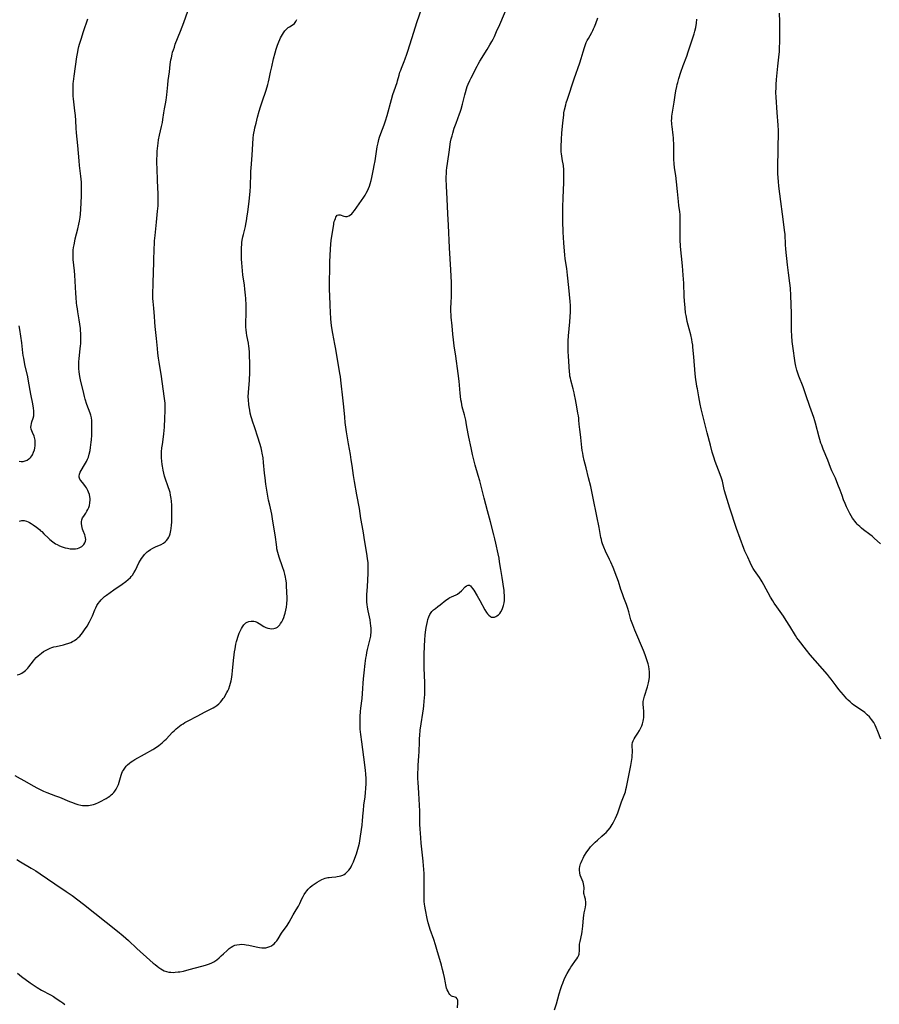
# Model space of a CAD drawing. Units: inches. Extents: x 2024335 to 2029737, y 183925 to 189395.
# Drawn here: x 2025350 to 2025605, y 186243 to 186534 of the extents above; entities that cross this region are included whole.
import ezdxf

# ---------------------------------------------------------------- set-up
doc = ezdxf.new("R2010")
doc.units = ezdxf.units.IN
doc.header["$MEASUREMENT"] = 0
doc.layers.add('c_23_T14S_R17E', color=154, linetype='Continuous')

msp = doc.modelspace()

# ---------------------------------------------------------------- linework, layer by layer
at = {"layer": 'c_23_T14S_R17E'}
for points in [[(2025479.94, 186241.5, 1038), (2025480.04, 186242.92, 1038), (2025480.04, 186243.35, 1038), (2025479.98, 186243.75, 1038), (2025479.82, 186244.19, 1038), (2025479.55, 186244.5, 1038), (2025479.22, 186244.67, 1038), (2025478.46, 186244.86, 1038), (2025478.18, 186244.98, 1038), (2025477.92, 186245.15, 1038), (2025477.68, 186245.4, 1038), (2025477.39, 186245.8, 1038), (2025477.12, 186246.29, 1038), (2025476.91, 186246.79, 1038), (2025476.71, 186247.33, 1038), (2025476.57, 186247.79, 1038), (2025476.45, 186248.27, 1038), (2025476.33, 186248.84, 1038), (2025476.04, 186250.48, 1038), (2025475.78, 186251.73, 1038), (2025475.52, 186252.78, 1038), (2025475.17, 186254.06, 1038), (2025473.82, 186258.73, 1038), (2025473.42, 186260.07, 1038), (2025472.89, 186261.65, 1038), (2025471.85, 186264.61, 1038), (2025471.6, 186265.38, 1038), (2025471.26, 186266.59, 1038), (2025470.95, 186267.95, 1038), (2025470.44, 186270.49, 1038), (2025470.26, 186271.59, 1038), (2025470.19, 186272.19, 1038), (2025470.11, 186272.91, 1038), (2025470.06, 186273.7, 1038), (2025470.03, 186275.15, 1038), (2025470.11, 186278.73, 1038), (2025470.1, 186280.01, 1038), (2025470.07, 186281.15, 1038), (2025469.99, 186282.48, 1038), (2025469.9, 186283.49, 1038), (2025469.78, 186284.82, 1038), (2025469.2, 186290.17, 1038), (2025469.06, 186291.74, 1038), (2025468.96, 186293.16, 1038), (2025468.89, 186294.36, 1038), (2025468.83, 186295.84, 1038), (2025468.77, 186298.65, 1038), (2025468.74, 186299.65, 1038), (2025468.46, 186305.01, 1038), (2025468.27, 186308.17, 1038), (2025468.24, 186309.2, 1038), (2025468.22, 186310.81, 1038), (2025468.26, 186312.34, 1038), (2025468.3, 186313.18, 1038), (2025468.52, 186316.04, 1038), (2025468.59, 186317.17, 1038), (2025468.65, 186320.19, 1038), (2025468.69, 186321.14, 1038), (2025468.76, 186321.97, 1038), (2025468.91, 186323.56, 1038), (2025469.15, 186325.5, 1038), (2025469.66, 186328.59, 1038), (2025469.84, 186329.89, 1038), (2025469.95, 186330.82, 1038), (2025470.08, 186332.17, 1038), (2025470.22, 186334.12, 1038), (2025470.26, 186335.17, 1038), (2025470.27, 186336.18, 1038), (2025470.23, 186337.64, 1038), (2025470.05, 186341.9, 1038), (2025470.02, 186343.48, 1038), (2025470.03, 186345.86, 1038), (2025470.12, 186348.52, 1038), (2025470.22, 186350.24, 1038), (2025470.37, 186351.82, 1038), (2025470.55, 186353.23, 1038), (2025470.66, 186353.95, 1038), (2025470.83, 186354.85, 1038), (2025471.03, 186355.71, 1038), (2025471.19, 186356.32, 1038), (2025471.44, 186357.08, 1038), (2025471.74, 186357.78, 1038), (2025472.12, 186358.4, 1038), (2025472.35, 186358.69, 1038), (2025472.84, 186359.15, 1038), (2025473.39, 186359.57, 1038), (2025474.15, 186360.11, 1038), (2025474.82, 186360.63, 1038), (2025476.48, 186361.99, 1038), (2025476.94, 186362.34, 1038), (2025477.31, 186362.6, 1038), (2025477.69, 186362.83, 1038), (2025478.1, 186363.03, 1038), (2025479.55, 186363.64, 1038), (2025479.94, 186363.85, 1038), (2025480.55, 186364.29, 1038), (2025481.11, 186364.79, 1038), (2025482.22, 186365.95, 1038), (2025482.59, 186366.27, 1038), (2025483.08, 186366.51, 1038), (2025483.51, 186366.46, 1038), (2025483.8, 186366.23, 1038), (2025484.09, 186365.89, 1038), (2025484.39, 186365.47, 1038), (2025484.72, 186364.96, 1038), (2025485.7, 186363.34, 1038), (2025486.54, 186361.89, 1038), (2025488.01, 186359.22, 1038), (2025488.54, 186358.35, 1038), (2025488.84, 186357.94, 1038), (2025489.16, 186357.58, 1038), (2025489.64, 186357.2, 1038), (2025489.95, 186357.05, 1038), (2025490.25, 186356.99, 1038), (2025490.82, 186357.03, 1038), (2025491.21, 186357.16, 1038), (2025491.59, 186357.36, 1038), (2025492.06, 186357.71, 1038), (2025492.43, 186358.09, 1038), (2025492.75, 186358.54, 1038), (2025493.11, 186359.24, 1038), (2025493.35, 186359.84, 1038), (2025493.53, 186360.49, 1038), (2025493.68, 186361.27, 1038), (2025493.77, 186361.97, 1038), (2025493.8, 186362.69, 1038), (2025493.79, 186363.51, 1038), (2025493.75, 186364.24, 1038), (2025493.69, 186364.97, 1038), (2025493.57, 186366.09, 1038), (2025493.37, 186367.48, 1038), (2025493.15, 186368.74, 1038), (2025492.7, 186371.13, 1038), (2025492.37, 186373.36, 1038), (2025492.2, 186374.4, 1038), (2025491.92, 186375.76, 1038), (2025491.22, 186378.93, 1038), (2025490.95, 186380.13, 1038), (2025490.65, 186381.39, 1038), (2025489.67, 186385.22, 1038), (2025488.79, 186388.41, 1038), (2025487.84, 186392.14, 1038), (2025486.48, 186397.3, 1038), (2025486.05, 186398.87, 1038), (2025485.17, 186401.91, 1038), (2025484.76, 186403.49, 1038), (2025484.4, 186405.11, 1038), (2025483.98, 186407.12, 1038), (2025483.29, 186410.21, 1038), (2025483.09, 186411.25, 1038), (2025482.63, 186413.84, 1038), (2025482.35, 186415.3, 1038), (2025481.98, 186416.83, 1038), (2025481.34, 186419.23, 1038), (2025481.06, 186420.55, 1038), (2025480.93, 186421.29, 1038), (2025480.78, 186422.32, 1038), (2025480.68, 186423.2, 1038), (2025480.37, 186426.74, 1038), (2025480.1, 186429.01, 1038), (2025479.44, 186434.14, 1038), (2025478.95, 186437.2, 1038), (2025478.7, 186439, 1038), (2025478.52, 186440.69, 1038), (2025478.31, 186443.14, 1038), (2025478.06, 186445.74, 1038), (2025478.01, 186446.53, 1038), (2025477.99, 186447.26, 1038), (2025477.99, 186448.72, 1038), (2025478.02, 186449.66, 1038), (2025478.14, 186452.17, 1038), (2025478.17, 186453.08, 1038), (2025478.18, 186454.27, 1038), (2025478.14, 186455.95, 1038), (2025477.94, 186459.7, 1038), (2025477.56, 186466.2, 1038), (2025477.24, 186472.9, 1038), (2025477.11, 186476.29, 1038), (2025476.83, 186480.69, 1038), (2025476.67, 186484.45, 1038), (2025476.61, 186486.59, 1038), (2025476.61, 186487.2, 1038), (2025476.63, 186488.15, 1038), (2025476.69, 186489.06, 1038), (2025476.78, 186489.86, 1038), (2025476.95, 186491.19, 1038), (2025477.51, 186495.18, 1038), (2025477.78, 186496.89, 1038), (2025477.89, 186497.51, 1038), (2025478.09, 186498.45, 1038), (2025478.31, 186499.37, 1038), (2025478.51, 186500.13, 1038), (2025478.95, 186501.56, 1038), (2025479.48, 186503.08, 1038), (2025480.56, 186505.81, 1038), (2025480.73, 186506.3, 1038), (2025481.01, 186507.17, 1038), (2025481.43, 186508.67, 1038), (2025482.07, 186511.4, 1038), (2025482.25, 186512.11, 1038), (2025482.57, 186513.18, 1038), (2025482.82, 186513.9, 1038), (2025483.09, 186514.62, 1038), (2025483.56, 186515.71, 1038), (2025483.93, 186516.49, 1038), (2025485.7, 186519.88, 1038), (2025486.06, 186520.54, 1038), (2025486.56, 186521.4, 1038), (2025488.72, 186524.83, 1038), (2025489.53, 186526.2, 1038), (2025490.1, 186527.25, 1038), (2025490.45, 186527.94, 1038), (2025490.83, 186528.72, 1038), (2025491.49, 186530.16, 1038), (2025492.42, 186532.29, 1038), (2025495.99, 186540.71, 1038)], [(2025349.76, 186339.94, 1032), (2025350.5, 186340.18, 1032), (2025351.09, 186340.45, 1032), (2025351.8, 186340.89, 1032), (2025352.22, 186341.23, 1032), (2025352.6, 186341.61, 1032), (2025352.91, 186341.95, 1032), (2025353.19, 186342.31, 1032), (2025354.53, 186344.13, 1032), (2025354.82, 186344.49, 1032), (2025355.34, 186345.06, 1032), (2025355.9, 186345.6, 1032), (2025356.39, 186346.01, 1032), (2025356.9, 186346.4, 1032), (2025357.55, 186346.84, 1032), (2025357.93, 186347.07, 1032), (2025358.67, 186347.46, 1032), (2025359.44, 186347.8, 1032), (2025360, 186348.01, 1032), (2025360.57, 186348.19, 1032), (2025361.26, 186348.37, 1032), (2025363.38, 186348.81, 1032), (2025364, 186348.97, 1032), (2025365, 186349.28, 1032), (2025365.56, 186349.5, 1032), (2025366.1, 186349.76, 1032), (2025366.68, 186350.1, 1032), (2025367.37, 186350.6, 1032), (2025367.81, 186350.97, 1032), (2025368.22, 186351.37, 1032), (2025368.66, 186351.85, 1032), (2025369.07, 186352.35, 1032), (2025369.68, 186353.21, 1032), (2025370.4, 186354.38, 1032), (2025371.12, 186355.62, 1032), (2025371.52, 186356.39, 1032), (2025371.96, 186357.37, 1032), (2025372.68, 186359.13, 1032), (2025372.98, 186359.81, 1032), (2025373.31, 186360.46, 1032), (2025373.69, 186361.09, 1032), (2025374.13, 186361.67, 1032), (2025374.56, 186362.14, 1032), (2025375.03, 186362.59, 1032), (2025375.59, 186363.07, 1032), (2025376.15, 186363.51, 1032), (2025378.26, 186365.07, 1032), (2025380.74, 186366.8, 1032), (2025381.84, 186367.58, 1032), (2025382.56, 186368.14, 1032), (2025383.21, 186368.73, 1032), (2025383.48, 186369.02, 1032), (2025383.78, 186369.39, 1032), (2025384.26, 186370.12, 1032), (2025384.69, 186370.9, 1032), (2025385.74, 186373.05, 1032), (2025386.19, 186373.87, 1032), (2025386.51, 186374.36, 1032), (2025386.84, 186374.83, 1032), (2025387.37, 186375.49, 1032), (2025387.95, 186376.09, 1032), (2025388.2, 186376.32, 1032), (2025388.43, 186376.51, 1032), (2025389.13, 186377.02, 1032), (2025389.88, 186377.45, 1032), (2025390.6, 186377.79, 1032), (2025392.27, 186378.51, 1032), (2025392.99, 186378.9, 1032), (2025393.48, 186379.26, 1032), (2025393.92, 186379.68, 1032), (2025394.26, 186380.12, 1032), (2025394.55, 186380.62, 1032), (2025394.76, 186381.1, 1032), (2025394.93, 186381.6, 1032), (2025395.07, 186382.16, 1032), (2025395.17, 186382.67, 1032), (2025395.26, 186383.2, 1032), (2025395.38, 186384.25, 1032), (2025395.45, 186385.13, 1032), (2025395.49, 186386.59, 1032), (2025395.48, 186387.92, 1032), (2025395.43, 186390.12, 1032), (2025395.37, 186391.27, 1032), (2025395.28, 186392.06, 1032), (2025395.1, 186393.08, 1032), (2025394.92, 186393.84, 1032), (2025394.74, 186394.47, 1032), (2025394.39, 186395.57, 1032), (2025393.52, 186398.06, 1032), (2025393.33, 186398.65, 1032), (2025393.09, 186399.56, 1032), (2025392.88, 186400.49, 1032), (2025392.67, 186401.69, 1032), (2025392.6, 186402.18, 1032), (2025392.51, 186403.11, 1032), (2025392.44, 186404.16, 1032), (2025392.43, 186405.28, 1032), (2025392.45, 186405.92, 1032), (2025392.53, 186407.11, 1032), (2025392.65, 186408.08, 1032), (2025392.99, 186410.3, 1032), (2025393.1, 186411.24, 1032), (2025393.19, 186412.19, 1032), (2025393.25, 186413.14, 1032), (2025393.35, 186415.83, 1032), (2025393.48, 186418.01, 1032), (2025393.5, 186418.75, 1032), (2025393.49, 186419.6, 1032), (2025393.45, 186420.3, 1032), (2025393.39, 186421, 1032), (2025393.23, 186422.31, 1032), (2025392.36, 186428.16, 1032), (2025391.69, 186432.4, 1032), (2025391.52, 186433.61, 1032), (2025391.34, 186435.04, 1032), (2025391.19, 186436.47, 1032), (2025390.93, 186439.44, 1032), (2025390.5, 186442.96, 1032), (2025390.42, 186444.22, 1032), (2025390.35, 186445.97, 1032), (2025390.28, 186447.05, 1032), (2025390.16, 186448.35, 1032), (2025389.94, 186450.34, 1032), (2025389.86, 186451.27, 1032), (2025389.82, 186452.16, 1032), (2025389.83, 186453.03, 1032), (2025389.95, 186455.21, 1032), (2025389.98, 186456.15, 1032), (2025390.02, 186458.62, 1032), (2025390.15, 186462.25, 1032), (2025390.23, 186466.02, 1032), (2025390.29, 186467.43, 1032), (2025390.35, 186468.23, 1032), (2025390.49, 186469.84, 1032), (2025390.92, 186473.76, 1032), (2025391.26, 186477.02, 1032), (2025391.39, 186478.63, 1032), (2025391.44, 186479.78, 1032), (2025391.45, 186481.01, 1032), (2025391.43, 186482.16, 1032), (2025391.25, 186485.98, 1032), (2025391.11, 186489.73, 1032), (2025391.07, 186491.17, 1032), (2025391.07, 186492.67, 1032), (2025391.09, 186493.41, 1032), (2025391.16, 186494.75, 1032), (2025391.3, 186496.33, 1032), (2025391.4, 186497.14, 1032), (2025391.56, 186498.13, 1032), (2025391.83, 186499.53, 1032), (2025392.43, 186502.04, 1032), (2025392.69, 186503.24, 1032), (2025392.83, 186504.16, 1032), (2025393.11, 186506.13, 1032), (2025393.31, 186507.26, 1032), (2025393.63, 186508.82, 1032), (2025393.8, 186509.86, 1032), (2025394.01, 186511.42, 1032), (2025394.27, 186514.37, 1032), (2025394.4, 186515.64, 1032), (2025394.74, 186518.2, 1032), (2025395, 186520.44, 1032), (2025395.19, 186521.79, 1032), (2025395.31, 186522.43, 1032), (2025395.54, 186523.47, 1032), (2025395.69, 186524.06, 1032), (2025395.92, 186524.8, 1032), (2025396.2, 186525.59, 1032), (2025396.49, 186526.38, 1032), (2025398.06, 186530.24, 1032), (2025399.01, 186532.82, 1032), (2025401.32, 186539.26, 1032)], [(2025349.59, 186285.38, 1036), (2025350.76, 186284.66, 1036), (2025353.86, 186282.83, 1036), (2025355.24, 186281.96, 1036), (2025356.5, 186281.13, 1036), (2025360.85, 186278.18, 1036), (2025364.17, 186275.92, 1036), (2025365.94, 186274.68, 1036), (2025367.67, 186273.41, 1036), (2025369.29, 186272.15, 1036), (2025372.67, 186269.44, 1036), (2025376.06, 186266.8, 1036), (2025379.4, 186264.12, 1036), (2025381.05, 186262.76, 1036), (2025382.65, 186261.35, 1036), (2025385.13, 186259.07, 1036), (2025388.94, 186255.6, 1036), (2025389.97, 186254.7, 1036), (2025390.48, 186254.26, 1036), (2025391.08, 186253.8, 1036), (2025391.62, 186253.41, 1036), (2025392.16, 186253.05, 1036), (2025392.68, 186252.74, 1036), (2025393.21, 186252.47, 1036), (2025393.84, 186252.23, 1036), (2025394.56, 186252.06, 1036), (2025395.21, 186252, 1036), (2025395.88, 186251.98, 1036), (2025396.46, 186252.01, 1036), (2025397.32, 186252.1, 1036), (2025397.83, 186252.17, 1036), (2025398.87, 186252.37, 1036), (2025400.62, 186252.79, 1036), (2025404.37, 186253.82, 1036), (2025405.41, 186254.13, 1036), (2025406.25, 186254.4, 1036), (2025407.05, 186254.71, 1036), (2025407.91, 186255.14, 1036), (2025408.73, 186255.7, 1036), (2025409.44, 186256.26, 1036), (2025410.09, 186256.83, 1036), (2025410.74, 186257.41, 1036), (2025411.86, 186258.49, 1036), (2025412.44, 186259.01, 1036), (2025412.99, 186259.42, 1036), (2025413.52, 186259.73, 1036), (2025414.09, 186259.98, 1036), (2025414.71, 186260.16, 1036), (2025415.45, 186260.26, 1036), (2025416.2, 186260.27, 1036), (2025416.97, 186260.21, 1036), (2025417.44, 186260.15, 1036), (2025418.25, 186260, 1036), (2025420.39, 186259.55, 1036), (2025421.4, 186259.36, 1036), (2025422.07, 186259.27, 1036), (2025422.68, 186259.24, 1036), (2025423.28, 186259.27, 1036), (2025423.88, 186259.38, 1036), (2025424.44, 186259.59, 1036), (2025424.96, 186259.86, 1036), (2025425.44, 186260.19, 1036), (2025425.82, 186260.54, 1036), (2025426.04, 186260.77, 1036), (2025426.46, 186261.3, 1036), (2025426.85, 186261.88, 1036), (2025427.93, 186263.54, 1036), (2025429.54, 186265.88, 1036), (2025430.11, 186266.78, 1036), (2025431.32, 186268.94, 1036), (2025432.24, 186270.47, 1036), (2025432.86, 186271.56, 1036), (2025433.26, 186272.34, 1036), (2025433.93, 186273.74, 1036), (2025434.25, 186274.36, 1036), (2025434.59, 186274.96, 1036), (2025435.06, 186275.67, 1036), (2025435.41, 186276.13, 1036), (2025435.79, 186276.57, 1036), (2025436.4, 186277.18, 1036), (2025436.96, 186277.65, 1036), (2025437.55, 186278.09, 1036), (2025438.44, 186278.67, 1036), (2025439.12, 186279.07, 1036), (2025439.82, 186279.42, 1036), (2025440.31, 186279.62, 1036), (2025440.82, 186279.8, 1036), (2025441.55, 186279.99, 1036), (2025442.02, 186280.07, 1036), (2025442.75, 186280.16, 1036), (2025443.94, 186280.27, 1036), (2025444.39, 186280.33, 1036), (2025444.9, 186280.42, 1036), (2025445.39, 186280.55, 1036), (2025445.98, 186280.76, 1036), (2025446.4, 186280.96, 1036), (2025446.8, 186281.21, 1036), (2025447.33, 186281.66, 1036), (2025447.81, 186282.22, 1036), (2025448.14, 186282.7, 1036), (2025448.45, 186283.21, 1036), (2025448.72, 186283.71, 1036), (2025448.97, 186284.23, 1036), (2025449.17, 186284.69, 1036), (2025449.58, 186285.75, 1036), (2025450.01, 186287.04, 1036), (2025450.63, 186289.08, 1036), (2025450.9, 186290.16, 1036), (2025451.17, 186291.58, 1036), (2025451.56, 186294.19, 1036), (2025451.75, 186295.49, 1036), (2025451.88, 186296.88, 1036), (2025452.02, 186299.14, 1036), (2025452.08, 186299.87, 1036), (2025452.25, 186301.41, 1036), (2025452.58, 186303.83, 1036), (2025452.75, 186305.18, 1036), (2025452.85, 186306.34, 1036), (2025452.91, 186307.78, 1036), (2025452.9, 186309.23, 1036), (2025452.82, 186310.67, 1036), (2025452.73, 186311.71, 1036), (2025452.55, 186313.3, 1036), (2025451.89, 186317.86, 1036), (2025451.59, 186320.16, 1036), (2025451.33, 186322.32, 1036), (2025451.19, 186323.87, 1036), (2025451.14, 186324.76, 1036), (2025451.1, 186326.16, 1036), (2025451.14, 186327.61, 1036), (2025451.25, 186329.15, 1036), (2025451.34, 186330.06, 1036), (2025451.69, 186332.92, 1036), (2025451.83, 186334.44, 1036), (2025451.93, 186335.88, 1036), (2025452.02, 186337.46, 1036), (2025452.12, 186338.8, 1036), (2025452.3, 186340.56, 1036), (2025452.62, 186343.29, 1036), (2025452.84, 186344.87, 1036), (2025452.98, 186345.71, 1036), (2025453.14, 186346.55, 1036), (2025453.34, 186347.44, 1036), (2025454.02, 186350.18, 1036), (2025454.25, 186351.35, 1036), (2025454.32, 186351.81, 1036), (2025454.39, 186352.49, 1036), (2025454.41, 186353.17, 1036), (2025454.38, 186353.78, 1036), (2025454.33, 186354.4, 1036), (2025454.22, 186355.18, 1036), (2025454.05, 186356.18, 1036), (2025453.51, 186358.9, 1036), (2025453.32, 186360, 1036), (2025453.21, 186360.71, 1036), (2025453.13, 186361.43, 1036), (2025453.09, 186362.16, 1036), (2025453.09, 186362.95, 1036), (2025453.12, 186363.62, 1036), (2025453.31, 186366.07, 1036), (2025453.48, 186369.96, 1036), (2025453.51, 186370.92, 1036), (2025453.5, 186372.25, 1036), (2025453.46, 186373.06, 1036), (2025453.35, 186374.33, 1036), (2025453.13, 186375.85, 1036), (2025452.56, 186379.24, 1036), (2025452.03, 186382.51, 1036), (2025451.37, 186386.19, 1036), (2025450.9, 186389.14, 1036), (2025450.16, 186393.13, 1036), (2025449.45, 186397.11, 1036), (2025449.18, 186398.86, 1036), (2025448.79, 186401.82, 1036), (2025448.53, 186403.49, 1036), (2025448.26, 186405.08, 1036), (2025447.66, 186408.26, 1036), (2025447.07, 186411.82, 1036), (2025446.88, 186413.18, 1036), (2025446.71, 186414.61, 1036), (2025446.57, 186416.17, 1036), (2025446.34, 186419.16, 1036), (2025446.16, 186421, 1036), (2025445.42, 186427.03, 1036), (2025445.28, 186428.13, 1036), (2025445.14, 186429.01, 1036), (2025444.59, 186432.13, 1036), (2025443.85, 186436.73, 1036), (2025443.67, 186437.71, 1036), (2025443.02, 186440.86, 1036), (2025442.82, 186441.93, 1036), (2025442.63, 186443.2, 1036), (2025442.54, 186444.13, 1036), (2025442.48, 186445.17, 1036), (2025442.32, 186449.16, 1036), (2025442.16, 186452.18, 1036), (2025442.12, 186453.69, 1036), (2025442.11, 186455.87, 1036), (2025442.17, 186460.42, 1036), (2025442.21, 186462.06, 1036), (2025442.34, 186465.8, 1036), (2025442.44, 186467.25, 1036), (2025442.58, 186468.39, 1036), (2025443.13, 186472.02, 1036), (2025443.31, 186473.09, 1036), (2025443.4, 186473.53, 1036), (2025443.5, 186473.96, 1036), (2025443.64, 186474.43, 1036), (2025443.8, 186474.87, 1036), (2025443.99, 186475.3, 1036), (2025444.16, 186475.58, 1036), (2025444.39, 186475.82, 1036), (2025444.78, 186475.99, 1036), (2025445.21, 186475.95, 1036), (2025446.33, 186475.56, 1036), (2025446.81, 186475.46, 1036), (2025447.31, 186475.47, 1036), (2025447.8, 186475.64, 1036), (2025448.28, 186475.94, 1036), (2025448.64, 186476.26, 1036), (2025448.99, 186476.64, 1036), (2025449.45, 186477.23, 1036), (2025450.81, 186479.26, 1036), (2025452.2, 186481.22, 1036), (2025452.58, 186481.78, 1036), (2025452.94, 186482.37, 1036), (2025453.29, 186483.04, 1036), (2025453.59, 186483.73, 1036), (2025453.86, 186484.45, 1036), (2025454.1, 186485.18, 1036), (2025454.35, 186486.15, 1036), (2025454.55, 186486.98, 1036), (2025455.08, 186489.48, 1036), (2025455.29, 186490.53, 1036), (2025455.54, 186491.92, 1036), (2025455.96, 186494.65, 1036), (2025456.2, 186496.09, 1036), (2025456.44, 186497.29, 1036), (2025456.68, 186498.23, 1036), (2025456.88, 186498.93, 1036), (2025457.25, 186500.04, 1036), (2025458.22, 186502.57, 1036), (2025458.64, 186503.77, 1036), (2025459.11, 186505.34, 1036), (2025460.4, 186510.04, 1036), (2025460.82, 186511.51, 1036), (2025461.18, 186512.62, 1036), (2025462.08, 186515.1, 1036), (2025462.21, 186515.54, 1036), (2025462.66, 186517.24, 1036), (2025462.91, 186518.1, 1036), (2025463.13, 186518.73, 1036), (2025463.38, 186519.37, 1036), (2025464.15, 186521.27, 1036), (2025464.46, 186522.08, 1036), (2025464.95, 186523.45, 1036), (2025465.26, 186524.4, 1036), (2025466.4, 186528.07, 1036), (2025468.04, 186533.12, 1036), (2025469.31, 186536.76, 1036)], [(2025604.99, 186378.73, 1044), (2025603.12, 186380.4, 1044), (2025602.48, 186380.95, 1044), (2025601.82, 186381.47, 1044), (2025600.01, 186382.82, 1044), (2025599.33, 186383.36, 1044), (2025598.87, 186383.77, 1044), (2025598.43, 186384.19, 1044), (2025598.08, 186384.54, 1044), (2025597.75, 186384.92, 1044), (2025597.41, 186385.34, 1044), (2025597.09, 186385.78, 1044), (2025596.74, 186386.3, 1044), (2025596.36, 186386.94, 1044), (2025595.94, 186387.7, 1044), (2025595.57, 186388.41, 1044), (2025594.95, 186389.66, 1044), (2025594.51, 186390.65, 1044), (2025594.08, 186391.7, 1044), (2025593.62, 186392.98, 1044), (2025593.07, 186394.58, 1044), (2025592.42, 186396.25, 1044), (2025591.65, 186398.08, 1044), (2025590.64, 186400.28, 1044), (2025590.24, 186401.23, 1044), (2025589.4, 186403.4, 1044), (2025588.01, 186406.72, 1044), (2025587.6, 186407.83, 1044), (2025587.39, 186408.43, 1044), (2025587.05, 186409.52, 1044), (2025586.86, 186410.2, 1044), (2025585.8, 186414.38, 1044), (2025585.62, 186415.02, 1044), (2025585.31, 186416.03, 1044), (2025584.1, 186419.26, 1044), (2025582.95, 186422.77, 1044), (2025582.43, 186424.27, 1044), (2025582.13, 186425.06, 1044), (2025580.85, 186428.23, 1044), (2025580.52, 186429.14, 1044), (2025580.24, 186430.04, 1044), (2025579.94, 186431.23, 1044), (2025579.75, 186432.22, 1044), (2025579.03, 186437.17, 1044), (2025578.87, 186438.55, 1044), (2025578.74, 186440.17, 1044), (2025578.69, 186441.74, 1044), (2025578.7, 186444.68, 1044), (2025578.67, 186446.82, 1044), (2025578.47, 186452.15, 1044), (2025578.36, 186454.33, 1044), (2025578.21, 186455.73, 1044), (2025577.77, 186458.78, 1044), (2025577.49, 186461.17, 1044), (2025577.05, 186465.81, 1044), (2025576.95, 186467.17, 1044), (2025576.77, 186470.15, 1044), (2025576.64, 186471.47, 1044), (2025576.43, 186473.11, 1044), (2025576.02, 186476.18, 1044), (2025575.57, 186479.91, 1044), (2025574.98, 186484.48, 1044), (2025574.84, 186485.83, 1044), (2025574.75, 186486.9, 1044), (2025574.68, 186488.17, 1044), (2025574.64, 186489.29, 1044), (2025574.63, 186491.16, 1044), (2025574.71, 186494.16, 1044), (2025574.75, 186496.52, 1044), (2025574.85, 186499.42, 1044), (2025574.86, 186500.17, 1044), (2025574.85, 186500.86, 1044), (2025574.75, 186502.46, 1044), (2025574.41, 186506.18, 1044), (2025574.14, 186510.8, 1044), (2025574.09, 186512.18, 1044), (2025574.1, 186513.59, 1044), (2025574.14, 186514.54, 1044), (2025574.24, 186515.96, 1044), (2025574.62, 186519.97, 1044), (2025575.02, 186523.48, 1044), (2025575.09, 186524.2, 1044), (2025575.15, 186525.24, 1044), (2025575.2, 186527.18, 1044), (2025575.26, 186532.17, 1044), (2025575.24, 186533.16, 1044), (2025575.14, 186535.56, 1044)], [(2025349, 186310.15, 1034), (2025350.66, 186309.28, 1034), (2025351.92, 186308.6, 1034), (2025354.44, 186307.17, 1034), (2025355.71, 186306.47, 1034), (2025356.91, 186305.86, 1034), (2025357.52, 186305.57, 1034), (2025358.46, 186305.18, 1034), (2025361.08, 186304.22, 1034), (2025362.28, 186303.75, 1034), (2025365.23, 186302.52, 1034), (2025366.13, 186302.16, 1034), (2025366.78, 186301.93, 1034), (2025367.66, 186301.66, 1034), (2025368.54, 186301.45, 1034), (2025369.04, 186301.36, 1034), (2025369.54, 186301.3, 1034), (2025370.15, 186301.28, 1034), (2025370.77, 186301.31, 1034), (2025371.29, 186301.38, 1034), (2025371.82, 186301.49, 1034), (2025372.34, 186301.63, 1034), (2025372.93, 186301.83, 1034), (2025373.73, 186302.16, 1034), (2025374.79, 186302.69, 1034), (2025375.43, 186303.05, 1034), (2025376.02, 186303.4, 1034), (2025376.6, 186303.77, 1034), (2025377.09, 186304.12, 1034), (2025377.52, 186304.46, 1034), (2025377.92, 186304.81, 1034), (2025378.26, 186305.16, 1034), (2025378.61, 186305.6, 1034), (2025378.98, 186306.15, 1034), (2025379.29, 186306.73, 1034), (2025379.64, 186307.55, 1034), (2025379.87, 186308.2, 1034), (2025380.51, 186310.33, 1034), (2025380.71, 186310.86, 1034), (2025380.9, 186311.32, 1034), (2025381.13, 186311.76, 1034), (2025381.52, 186312.38, 1034), (2025381.99, 186312.96, 1034), (2025382.32, 186313.3, 1034), (2025382.9, 186313.81, 1034), (2025383.4, 186314.19, 1034), (2025383.93, 186314.55, 1034), (2025384.47, 186314.88, 1034), (2025387.41, 186316.54, 1034), (2025389.81, 186317.86, 1034), (2025390.17, 186318.07, 1034), (2025390.89, 186318.53, 1034), (2025391.59, 186319.03, 1034), (2025392.55, 186319.8, 1034), (2025393.31, 186320.49, 1034), (2025393.78, 186320.96, 1034), (2025395.7, 186323.02, 1034), (2025396.11, 186323.43, 1034), (2025396.72, 186324.01, 1034), (2025397.19, 186324.42, 1034), (2025397.68, 186324.79, 1034), (2025398.21, 186325.17, 1034), (2025398.77, 186325.51, 1034), (2025399.33, 186325.85, 1034), (2025400.32, 186326.39, 1034), (2025402.97, 186327.73, 1034), (2025405.36, 186329.02, 1034), (2025406.9, 186329.78, 1034), (2025407.64, 186330.17, 1034), (2025408.15, 186330.47, 1034), (2025408.75, 186330.91, 1034), (2025409.32, 186331.4, 1034), (2025409.8, 186331.88, 1034), (2025410.24, 186332.39, 1034), (2025410.68, 186332.95, 1034), (2025410.98, 186333.39, 1034), (2025411.27, 186333.84, 1034), (2025411.75, 186334.69, 1034), (2025412.01, 186335.23, 1034), (2025412.27, 186335.83, 1034), (2025412.62, 186336.8, 1034), (2025412.83, 186337.5, 1034), (2025413.01, 186338.21, 1034), (2025413.2, 186339.24, 1034), (2025413.33, 186340.16, 1034), (2025413.44, 186341.17, 1034), (2025413.72, 186344.21, 1034), (2025413.89, 186345.84, 1034), (2025414.01, 186346.76, 1034), (2025414.14, 186347.62, 1034), (2025414.4, 186349.05, 1034), (2025414.56, 186349.76, 1034), (2025414.74, 186350.44, 1034), (2025414.94, 186351.08, 1034), (2025415.15, 186351.71, 1034), (2025415.39, 186352.32, 1034), (2025415.73, 186353.09, 1034), (2025416.03, 186353.66, 1034), (2025416.36, 186354.18, 1034), (2025416.77, 186354.72, 1034), (2025417.06, 186355.02, 1034), (2025417.38, 186355.28, 1034), (2025417.74, 186355.5, 1034), (2025418.22, 186355.7, 1034), (2025418.95, 186355.82, 1034), (2025419.69, 186355.78, 1034), (2025420.07, 186355.69, 1034), (2025420.39, 186355.59, 1034), (2025420.81, 186355.4, 1034), (2025421.28, 186355.13, 1034), (2025422.62, 186354.28, 1034), (2025423.25, 186353.96, 1034), (2025423.86, 186353.75, 1034), (2025424.46, 186353.62, 1034), (2025425.06, 186353.58, 1034), (2025425.65, 186353.63, 1034), (2025426.02, 186353.73, 1034), (2025426.33, 186353.87, 1034), (2025426.67, 186354.08, 1034), (2025427.03, 186354.39, 1034), (2025427.36, 186354.76, 1034), (2025427.61, 186355.11, 1034), (2025427.94, 186355.64, 1034), (2025428.24, 186356.21, 1034), (2025428.55, 186356.91, 1034), (2025428.79, 186357.55, 1034), (2025428.99, 186358.22, 1034), (2025429.21, 186359.11, 1034), (2025429.36, 186360, 1034), (2025429.46, 186360.91, 1034), (2025429.52, 186362.2, 1034), (2025429.53, 186362.89, 1034), (2025429.49, 186364.2, 1034), (2025429.39, 186366.47, 1034), (2025429.34, 186367.18, 1034), (2025429.21, 186368.22, 1034), (2025429.09, 186368.85, 1034), (2025428.9, 186369.67, 1034), (2025428.67, 186370.48, 1034), (2025428.22, 186371.85, 1034), (2025427.21, 186374.77, 1034), (2025426.8, 186376.13, 1034), (2025426.55, 186377.22, 1034), (2025426.49, 186377.6, 1034), (2025426.37, 186378.52, 1034), (2025426.13, 186380.61, 1034), (2025425.25, 186386.12, 1034), (2025424.98, 186387.43, 1034), (2025424.39, 186390.07, 1034), (2025424.06, 186391.64, 1034), (2025423.75, 186393.36, 1034), (2025423.28, 186396.33, 1034), (2025423.01, 186398.19, 1034), (2025422.85, 186399.58, 1034), (2025422.58, 186402.7, 1034), (2025422.43, 186404.13, 1034), (2025422.21, 186405.53, 1034), (2025422.1, 186406.07, 1034), (2025421.86, 186407.08, 1034), (2025421.49, 186408.32, 1034), (2025420.87, 186410.22, 1034), (2025420.01, 186412.97, 1034), (2025419.3, 186414.98, 1034), (2025419.09, 186415.62, 1034), (2025418.9, 186416.28, 1034), (2025418.65, 186417.28, 1034), (2025418.47, 186418.25, 1034), (2025418.32, 186419.17, 1034), (2025418.23, 186419.9, 1034), (2025418.1, 186421.23, 1034), (2025418.07, 186422.15, 1034), (2025418.11, 186423.39, 1034), (2025418.39, 186427.06, 1034), (2025418.48, 186429.32, 1034), (2025418.5, 186430.58, 1034), (2025418.49, 186432.27, 1034), (2025418.45, 186434.14, 1034), (2025418.41, 186435.26, 1034), (2025418.32, 186436.51, 1034), (2025418.25, 186437.08, 1034), (2025418.09, 186438.05, 1034), (2025417.66, 186440.3, 1034), (2025417.54, 186441.12, 1034), (2025417.44, 186441.95, 1034), (2025417.38, 186442.79, 1034), (2025417.36, 186443.55, 1034), (2025417.36, 186444.49, 1034), (2025417.41, 186446.34, 1034), (2025417.42, 186448.16, 1034), (2025417.4, 186449.26, 1034), (2025417.31, 186451.24, 1034), (2025417.24, 186452.19, 1034), (2025417.06, 186453.96, 1034), (2025416.91, 186455.15, 1034), (2025416.47, 186458.18, 1034), (2025416.33, 186459.36, 1034), (2025416.21, 186460.58, 1034), (2025416.13, 186461.82, 1034), (2025416.09, 186462.83, 1034), (2025416.06, 186464.15, 1034), (2025416.06, 186465.71, 1034), (2025416.08, 186466.42, 1034), (2025416.12, 186467.13, 1034), (2025416.19, 186467.82, 1034), (2025416.29, 186468.51, 1034), (2025416.48, 186469.5, 1034), (2025416.62, 186470.13, 1034), (2025417.19, 186472.5, 1034), (2025417.35, 186473.23, 1034), (2025417.54, 186474.2, 1034), (2025417.78, 186475.7, 1034), (2025417.92, 186476.73, 1034), (2025418.3, 186480.02, 1034), (2025418.59, 186482.83, 1034), (2025418.73, 186484.46, 1034), (2025418.76, 186485.16, 1034), (2025418.8, 186487.49, 1034), (2025418.84, 186488.84, 1034), (2025418.91, 186489.79, 1034), (2025419.23, 186493.61, 1034), (2025419.55, 186498.6, 1034), (2025419.65, 186499.62, 1034), (2025419.71, 186500.11, 1034), (2025419.86, 186500.96, 1034), (2025420.01, 186501.67, 1034), (2025420.35, 186503.09, 1034), (2025420.8, 186504.81, 1034), (2025421.31, 186506.66, 1034), (2025421.67, 186507.89, 1034), (2025422.23, 186509.65, 1034), (2025423.24, 186512.51, 1034), (2025423.67, 186513.86, 1034), (2025423.86, 186514.54, 1034), (2025424.04, 186515.25, 1034), (2025424.26, 186516.22, 1034), (2025424.66, 186518.18, 1034), (2025425, 186519.75, 1034), (2025425.56, 186522.11, 1034), (2025426.05, 186523.89, 1034), (2025426.34, 186524.93, 1034), (2025426.72, 186526.1, 1034), (2025427.08, 186527.09, 1034), (2025427.38, 186527.81, 1034), (2025427.61, 186528.31, 1034), (2025427.86, 186528.79, 1034), (2025428.15, 186529.29, 1034), (2025428.45, 186529.76, 1034), (2025428.91, 186530.37, 1034), (2025429.37, 186530.89, 1034), (2025429.86, 186531.33, 1034), (2025430.22, 186531.58, 1034), (2025431.31, 186532.25, 1034), (2025431.69, 186532.56, 1034), (2025431.94, 186532.83, 1034), (2025432.15, 186533.15, 1034), (2025432.38, 186533.69, 1034)], [(2025350.46, 186385.39, 1030), (2025351.06, 186385.59, 1030), (2025351.42, 186385.63, 1030), (2025351.79, 186385.61, 1030), (2025352.49, 186385.43, 1030), (2025352.93, 186385.23, 1030), (2025353.36, 186384.99, 1030), (2025353.9, 186384.65, 1030), (2025354.43, 186384.28, 1030), (2025355.41, 186383.57, 1030), (2025356.28, 186382.9, 1030), (2025356.67, 186382.57, 1030), (2025356.99, 186382.3, 1030), (2025357.65, 186381.68, 1030), (2025359, 186380.36, 1030), (2025359.42, 186379.98, 1030), (2025360.25, 186379.31, 1030), (2025360.65, 186379.01, 1030), (2025361.1, 186378.72, 1030), (2025361.56, 186378.45, 1030), (2025362.27, 186378.11, 1030), (2025363.01, 186377.82, 1030), (2025363.89, 186377.55, 1030), (2025364.64, 186377.37, 1030), (2025365.37, 186377.25, 1030), (2025366.02, 186377.18, 1030), (2025366.47, 186377.18, 1030), (2025366.94, 186377.22, 1030), (2025367.53, 186377.34, 1030), (2025368.09, 186377.54, 1030), (2025368.82, 186377.94, 1030), (2025369.4, 186378.46, 1030), (2025369.75, 186378.99, 1030), (2025369.92, 186379.47, 1030), (2025369.98, 186379.98, 1030), (2025369.95, 186380.45, 1030), (2025369.85, 186380.92, 1030), (2025369.72, 186381.33, 1030), (2025369.27, 186382.53, 1030), (2025369.09, 186383.06, 1030), (2025368.96, 186383.54, 1030), (2025368.86, 186384.01, 1030), (2025368.77, 186384.67, 1030), (2025368.74, 186385.23, 1030), (2025368.81, 186385.75, 1030), (2025369.04, 186386.33, 1030), (2025369.41, 186386.9, 1030), (2025369.99, 186387.76, 1030), (2025370.34, 186388.31, 1030), (2025370.62, 186388.85, 1030), (2025370.87, 186389.42, 1030), (2025371.07, 186390.01, 1030), (2025371.24, 186390.84, 1030), (2025371.29, 186391.69, 1030), (2025371.28, 186392.1, 1030), (2025371.22, 186392.58, 1030), (2025371.07, 186393.28, 1030), (2025370.84, 186393.97, 1030), (2025370.64, 186394.41, 1030), (2025370.42, 186394.83, 1030), (2025370.19, 186395.22, 1030), (2025369.94, 186395.6, 1030), (2025369.44, 186396.28, 1030), (2025368.54, 186397.42, 1030), (2025368.27, 186397.83, 1030), (2025368.06, 186398.35, 1030), (2025368.02, 186398.72, 1030), (2025368.14, 186399.29, 1030), (2025368.4, 186399.9, 1030), (2025368.65, 186400.36, 1030), (2025369.65, 186402, 1030), (2025369.95, 186402.52, 1030), (2025370.24, 186403.07, 1030), (2025370.53, 186403.69, 1030), (2025370.78, 186404.34, 1030), (2025371.04, 186405.18, 1030), (2025371.28, 186406.25, 1030), (2025371.43, 186407.16, 1030), (2025371.62, 186408.73, 1030), (2025371.68, 186409.45, 1030), (2025371.76, 186410.8, 1030), (2025371.81, 186412.36, 1030), (2025371.82, 186413.67, 1030), (2025371.81, 186414.4, 1030), (2025371.77, 186415.12, 1030), (2025371.66, 186415.94, 1030), (2025371.48, 186416.69, 1030), (2025371.29, 186417.31, 1030), (2025370.33, 186419.93, 1030), (2025369.85, 186421.45, 1030), (2025369.64, 186422.22, 1030), (2025369.42, 186423.1, 1030), (2025368.46, 186427.16, 1030), (2025368.25, 186428.2, 1030), (2025368.14, 186428.87, 1030), (2025368.05, 186429.53, 1030), (2025367.97, 186430.51, 1030), (2025367.95, 186431.16, 1030), (2025367.96, 186431.84, 1030), (2025367.99, 186432.52, 1030), (2025368.07, 186433.46, 1030), (2025368.4, 186436.39, 1030), (2025368.48, 186437.19, 1030), (2025368.51, 186437.78, 1030), (2025368.54, 186439.38, 1030), (2025368.51, 186440.93, 1030), (2025368.48, 186441.65, 1030), (2025368.43, 186442.37, 1030), (2025368.29, 186443.65, 1030), (2025368.09, 186444.91, 1030), (2025367.68, 186447.3, 1030), (2025367.53, 186448.19, 1030), (2025367.4, 186449.19, 1030), (2025367.31, 186449.95, 1030), (2025367.18, 186451.48, 1030), (2025367.09, 186452.83, 1030), (2025366.8, 186458.15, 1030), (2025366.69, 186459.44, 1030), (2025366.32, 186462.74, 1030), (2025366.26, 186463.6, 1030), (2025366.25, 186464.18, 1030), (2025366.26, 186464.7, 1030), (2025366.32, 186465.49, 1030), (2025366.41, 186466.28, 1030), (2025366.55, 186467.14, 1030), (2025366.75, 186468.16, 1030), (2025366.91, 186468.85, 1030), (2025367.67, 186471.84, 1030), (2025367.99, 186473.21, 1030), (2025368.16, 186474.13, 1030), (2025368.32, 186475.24, 1030), (2025368.42, 186476.19, 1030), (2025368.53, 186477.64, 1030), (2025368.71, 186481.44, 1030), (2025368.76, 186482.76, 1030), (2025368.78, 186483.74, 1030), (2025368.76, 186484.73, 1030), (2025368.71, 186485.65, 1030), (2025368.64, 186486.51, 1030), (2025368.55, 186487.36, 1030), (2025368.16, 186490.54, 1030), (2025368.01, 186491.9, 1030), (2025367.63, 186496.49, 1030), (2025367.25, 186500.18, 1030), (2025367.15, 186501.64, 1030), (2025367.03, 186503.86, 1030), (2025366.93, 186505.37, 1030), (2025366.79, 186506.74, 1030), (2025366.45, 186509.35, 1030), (2025366.37, 186510.22, 1030), (2025366.31, 186511.08, 1030), (2025366.28, 186511.95, 1030), (2025366.27, 186513.21, 1030), (2025366.29, 186514.02, 1030), (2025366.33, 186514.83, 1030), (2025366.38, 186515.4, 1030), (2025366.59, 186517, 1030), (2025367.4, 186522.65, 1030), (2025367.65, 186524.12, 1030), (2025367.79, 186524.84, 1030), (2025367.99, 186525.69, 1030), (2025368.18, 186526.42, 1030), (2025368.63, 186527.95, 1030), (2025369.33, 186530.14, 1030), (2025370.63, 186533.87, 1030)], [(2025508.65, 186240.88, 1040), (2025509.19, 186242.71, 1040), (2025510, 186245.65, 1040), (2025510.44, 186247.17, 1040), (2025510.74, 186248.06, 1040), (2025511.03, 186248.83, 1040), (2025511.58, 186250.12, 1040), (2025512.31, 186251.61, 1040), (2025512.99, 186252.82, 1040), (2025513.43, 186253.53, 1040), (2025513.69, 186253.91, 1040), (2025514.86, 186255.47, 1040), (2025515.22, 186255.98, 1040), (2025515.52, 186256.51, 1040), (2025515.75, 186257.02, 1040), (2025515.86, 186257.36, 1040), (2025515.93, 186257.71, 1040), (2025515.99, 186258.14, 1040), (2025516.01, 186258.58, 1040), (2025516.01, 186259.85, 1040), (2025516.03, 186260.27, 1040), (2025516.08, 186260.71, 1040), (2025516.16, 186261.15, 1040), (2025516.68, 186263.41, 1040), (2025516.8, 186264.09, 1040), (2025516.91, 186264.84, 1040), (2025516.98, 186265.61, 1040), (2025517.19, 186268.15, 1040), (2025517.27, 186268.8, 1040), (2025517.41, 186269.53, 1040), (2025517.67, 186270.73, 1040), (2025517.78, 186271.36, 1040), (2025517.85, 186271.97, 1040), (2025517.86, 186272.47, 1040), (2025517.84, 186272.95, 1040), (2025517.81, 186273.29, 1040), (2025517.75, 186273.62, 1040), (2025517.67, 186273.96, 1040), (2025517.45, 186274.63, 1040), (2025517.35, 186274.98, 1040), (2025517.3, 186275.29, 1040), (2025517.28, 186275.62, 1040), (2025517.34, 186277.01, 1040), (2025517.28, 186277.64, 1040), (2025517.17, 186278.15, 1040), (2025517.03, 186278.62, 1040), (2025516.47, 186280.03, 1040), (2025516.24, 186280.67, 1040), (2025516.07, 186281.39, 1040), (2025516.02, 186282.16, 1040), (2025516.04, 186282.7, 1040), (2025516.11, 186283.23, 1040), (2025516.29, 186284.03, 1040), (2025516.44, 186284.46, 1040), (2025516.75, 186285.19, 1040), (2025517.03, 186285.71, 1040), (2025517.32, 186286.22, 1040), (2025518.18, 186287.59, 1040), (2025518.86, 186288.55, 1040), (2025519.27, 186289.07, 1040), (2025519.95, 186289.83, 1040), (2025520.62, 186290.48, 1040), (2025521.31, 186291.1, 1040), (2025522.63, 186292.21, 1040), (2025523.43, 186292.95, 1040), (2025523.83, 186293.36, 1040), (2025524.46, 186294.05, 1040), (2025525.02, 186294.74, 1040), (2025525.38, 186295.23, 1040), (2025525.7, 186295.74, 1040), (2025526.05, 186296.34, 1040), (2025526.36, 186296.94, 1040), (2025526.64, 186297.57, 1040), (2025527.02, 186298.48, 1040), (2025527.29, 186299.17, 1040), (2025528.38, 186302.39, 1040), (2025529.37, 186304.84, 1040), (2025529.55, 186305.4, 1040), (2025529.73, 186306.06, 1040), (2025529.87, 186306.73, 1040), (2025530.15, 186308.19, 1040), (2025530.87, 186311.64, 1040), (2025531.14, 186313.16, 1040), (2025531.52, 186315.46, 1040), (2025531.61, 186316.24, 1040), (2025531.66, 186316.94, 1040), (2025531.64, 186317.59, 1040), (2025531.59, 186318.76, 1040), (2025531.61, 186319.36, 1040), (2025531.71, 186319.94, 1040), (2025531.89, 186320.46, 1040), (2025532.16, 186321.01, 1040), (2025532.49, 186321.53, 1040), (2025533.29, 186322.74, 1040), (2025533.72, 186323.46, 1040), (2025534.13, 186324.26, 1040), (2025534.41, 186324.88, 1040), (2025534.64, 186325.51, 1040), (2025534.85, 186326.25, 1040), (2025534.95, 186326.78, 1040), (2025535.02, 186327.3, 1040), (2025535.06, 186327.89, 1040), (2025535.06, 186328.39, 1040), (2025535.04, 186328.89, 1040), (2025534.87, 186330.5, 1040), (2025534.83, 186331.02, 1040), (2025534.83, 186331.54, 1040), (2025534.86, 186332.04, 1040), (2025534.94, 186332.5, 1040), (2025535.03, 186332.9, 1040), (2025535.23, 186333.61, 1040), (2025536.13, 186336.45, 1040), (2025536.44, 186337.59, 1040), (2025536.62, 186338.55, 1040), (2025536.69, 186339.29, 1040), (2025536.72, 186340.04, 1040), (2025536.69, 186340.79, 1040), (2025536.6, 186341.61, 1040), (2025536.46, 186342.39, 1040), (2025536.28, 186343.16, 1040), (2025536, 186344.12, 1040), (2025535.8, 186344.72, 1040), (2025535.38, 186345.87, 1040), (2025534.87, 186347.14, 1040), (2025532.33, 186353.15, 1040), (2025531.72, 186354.69, 1040), (2025531.52, 186355.24, 1040), (2025531.21, 186356.23, 1040), (2025530.59, 186358.6, 1040), (2025530.29, 186359.6, 1040), (2025529.87, 186360.78, 1040), (2025529.09, 186362.74, 1040), (2025528.66, 186363.87, 1040), (2025528.22, 186365.21, 1040), (2025527.52, 186367.57, 1040), (2025527.08, 186368.82, 1040), (2025525.92, 186371.71, 1040), (2025525.26, 186373.28, 1040), (2025524.91, 186374.06, 1040), (2025523.71, 186376.55, 1040), (2025523.18, 186377.71, 1040), (2025522.82, 186378.69, 1040), (2025522.62, 186379.32, 1040), (2025522.46, 186379.95, 1040), (2025522.32, 186380.56, 1040), (2025521.8, 186383.48, 1040), (2025521.1, 186386.91, 1040), (2025520.08, 186392.15, 1040), (2025519.66, 186394.17, 1040), (2025519.31, 186395.66, 1040), (2025518.67, 186398.18, 1040), (2025517.95, 186401.13, 1040), (2025517.39, 186403.34, 1040), (2025517.09, 186404.67, 1040), (2025516.95, 186405.45, 1040), (2025516.82, 186406.24, 1040), (2025516.7, 186407.18, 1040), (2025516.39, 186410.11, 1040), (2025516.06, 186412.58, 1040), (2025516, 186413.18, 1040), (2025515.83, 186415.17, 1040), (2025515.76, 186415.85, 1040), (2025515.68, 186416.5, 1040), (2025515.54, 186417.32, 1040), (2025515.17, 186419.23, 1040), (2025514.8, 186421.4, 1040), (2025514.56, 186422.73, 1040), (2025514.43, 186423.33, 1040), (2025514.15, 186424.49, 1040), (2025513.43, 186427.03, 1040), (2025513.29, 186427.66, 1040), (2025513.18, 186428.26, 1040), (2025513.1, 186428.9, 1040), (2025513.04, 186429.56, 1040), (2025512.74, 186434.17, 1040), (2025512.67, 186435.58, 1040), (2025512.64, 186437.16, 1040), (2025512.68, 186438.72, 1040), (2025512.77, 186440.16, 1040), (2025513.11, 186444.29, 1040), (2025513.31, 186447.25, 1040), (2025513.35, 186448.03, 1040), (2025513.35, 186449.14, 1040), (2025513.27, 186450.37, 1040), (2025512.83, 186454.49, 1040), (2025512.46, 186458.15, 1040), (2025512.21, 186460.07, 1040), (2025511.79, 186462.93, 1040), (2025511.65, 186464.18, 1040), (2025511.57, 186465.22, 1040), (2025511.41, 186467.71, 1040), (2025511.17, 186470.82, 1040), (2025511.12, 186471.72, 1040), (2025511.07, 186473.16, 1040), (2025511.08, 186478.64, 1040), (2025511.14, 186480.55, 1040), (2025511.31, 186483.65, 1040), (2025511.37, 186485.17, 1040), (2025511.39, 186487.05, 1040), (2025511.38, 186488.14, 1040), (2025511.33, 186489.26, 1040), (2025511.22, 186490.51, 1040), (2025511.15, 186491.05, 1040), (2025511.01, 186491.93, 1040), (2025510.74, 186493.35, 1040), (2025510.65, 186493.96, 1040), (2025510.59, 186494.63, 1040), (2025510.56, 186495.36, 1040), (2025510.57, 186496.11, 1040), (2025510.66, 186498.34, 1040), (2025510.78, 186500.15, 1040), (2025511.1, 186503.18, 1040), (2025511.32, 186505.47, 1040), (2025511.41, 186506.12, 1040), (2025511.57, 186507.04, 1040), (2025511.92, 186508.51, 1040), (2025512.09, 186509.12, 1040), (2025512.42, 186510.19, 1040), (2025514.45, 186516.19, 1040), (2025516.13, 186520.93, 1040), (2025516.52, 186522.19, 1040), (2025517.05, 186524.13, 1040), (2025517.45, 186525.42, 1040), (2025517.67, 186526.07, 1040), (2025518, 186526.89, 1040), (2025518.29, 186527.49, 1040), (2025518.61, 186528.08, 1040), (2025519.61, 186529.85, 1040), (2025519.91, 186530.43, 1040), (2025520.17, 186530.98, 1040), (2025520.41, 186531.54, 1040), (2025520.8, 186532.57, 1040), (2025521.39, 186534.23, 1040)], [(2025605.07, 186320.92, 1042), (2025604.21, 186323.17, 1042), (2025603.72, 186324.39, 1042), (2025603.41, 186325.05, 1042), (2025603.01, 186325.81, 1042), (2025602.33, 186326.79, 1042), (2025601.72, 186327.51, 1042), (2025601.08, 186328.17, 1042), (2025600.39, 186328.77, 1042), (2025599.95, 186329.11, 1042), (2025599.2, 186329.64, 1042), (2025597.63, 186330.66, 1042), (2025597.1, 186331.03, 1042), (2025596.59, 186331.42, 1042), (2025595.99, 186331.94, 1042), (2025595.42, 186332.49, 1042), (2025595.08, 186332.85, 1042), (2025594.07, 186333.99, 1042), (2025592.7, 186335.64, 1042), (2025591.91, 186336.67, 1042), (2025590.42, 186338.68, 1042), (2025589.94, 186339.29, 1042), (2025589.3, 186340.07, 1042), (2025584.17, 186345.9, 1042), (2025583.09, 186347.23, 1042), (2025580.72, 186350.32, 1042), (2025580.28, 186350.94, 1042), (2025579.86, 186351.57, 1042), (2025578.18, 186354.32, 1042), (2025577.11, 186356.03, 1042), (2025576.28, 186357.26, 1042), (2025574.31, 186360.04, 1042), (2025573.54, 186361.17, 1042), (2025573.14, 186361.81, 1042), (2025572.51, 186362.89, 1042), (2025570.53, 186366.58, 1042), (2025570.05, 186367.42, 1042), (2025569.75, 186367.91, 1042), (2025569.22, 186368.69, 1042), (2025568.2, 186370.12, 1042), (2025567.73, 186370.81, 1042), (2025567.38, 186371.38, 1042), (2025566.77, 186372.48, 1042), (2025566.44, 186373.15, 1042), (2025565.72, 186374.7, 1042), (2025564.91, 186376.53, 1042), (2025564.59, 186377.3, 1042), (2025562.44, 186383.21, 1042), (2025560.42, 186389.21, 1042), (2025558.91, 186394.37, 1042), (2025558.68, 186395.26, 1042), (2025558.23, 186397.21, 1042), (2025557.98, 186398.13, 1042), (2025557.6, 186399.21, 1042), (2025556.62, 186401.71, 1042), (2025556.12, 186403.06, 1042), (2025555.69, 186404.34, 1042), (2025555.26, 186405.78, 1042), (2025554.69, 186407.87, 1042), (2025553.74, 186411.48, 1042), (2025551.98, 186418.62, 1042), (2025551.69, 186420, 1042), (2025551.3, 186422.13, 1042), (2025550.84, 186424.48, 1042), (2025550.7, 186425.21, 1042), (2025550.56, 186426.13, 1042), (2025550.42, 186427.22, 1042), (2025550.24, 186428.97, 1042), (2025549.77, 186433.98, 1042), (2025549.54, 186436.8, 1042), (2025549.46, 186437.46, 1042), (2025549.35, 186438.27, 1042), (2025549.21, 186439.08, 1042), (2025548.91, 186440.48, 1042), (2025548.46, 186442.28, 1042), (2025547.87, 186444.47, 1042), (2025547.6, 186445.66, 1042), (2025547.49, 186446.23, 1042), (2025547.37, 186446.98, 1042), (2025547.19, 186448.47, 1042), (2025547, 186450.5, 1042), (2025546.91, 186451.86, 1042), (2025546.83, 186455.75, 1042), (2025546.69, 186458.16, 1042), (2025546.47, 186460.9, 1042), (2025546.13, 186463.74, 1042), (2025546.04, 186464.68, 1042), (2025545.89, 186466.66, 1042), (2025545.77, 186468.58, 1042), (2025545.72, 186470.17, 1042), (2025545.73, 186471.72, 1042), (2025545.79, 186474.5, 1042), (2025545.79, 186475.27, 1042), (2025545.75, 186476.02, 1042), (2025545.66, 186476.87, 1042), (2025545.39, 186478.69, 1042), (2025545.24, 186479.9, 1042), (2025544.95, 186482.91, 1042), (2025544.64, 186485.77, 1042), (2025544.43, 186487.55, 1042), (2025544.12, 186489.88, 1042), (2025543.97, 186491.19, 1042), (2025543.89, 186492.3, 1042), (2025543.86, 186493.1, 1042), (2025543.84, 186494.16, 1042), (2025543.87, 186496.45, 1042), (2025543.86, 186497.16, 1042), (2025543.83, 186497.9, 1042), (2025543.77, 186498.73, 1042), (2025543.69, 186499.55, 1042), (2025543.35, 186502.11, 1042), (2025543.29, 186502.65, 1042), (2025543.25, 186503.21, 1042), (2025543.24, 186503.78, 1042), (2025543.26, 186504.47, 1042), (2025543.31, 186505.17, 1042), (2025543.46, 186506.3, 1042), (2025543.98, 186509.23, 1042), (2025544.28, 186511.32, 1042), (2025544.5, 186512.67, 1042), (2025544.74, 186513.89, 1042), (2025544.88, 186514.51, 1042), (2025545.04, 186515.12, 1042), (2025545.37, 186516.31, 1042), (2025545.97, 186518.15, 1042), (2025546.66, 186520.11, 1042), (2025547.69, 186522.84, 1042), (2025548.17, 186524.18, 1042), (2025549.45, 186527.96, 1042), (2025549.93, 186529.49, 1042), (2025550.13, 186530.25, 1042), (2025550.35, 186531.31, 1042), (2025550.54, 186532.6, 1042), (2025550.68, 186533.86, 1042)], [(2025350.27, 186403.11, 1028), (2025350.87, 186403.05, 1028), (2025351.46, 186403.07, 1028), (2025352.07, 186403.21, 1028), (2025352.66, 186403.47, 1028), (2025353.16, 186403.77, 1028), (2025353.5, 186404.05, 1028), (2025353.81, 186404.36, 1028), (2025354.11, 186404.74, 1028), (2025354.29, 186405.04, 1028), (2025354.6, 186405.75, 1028), (2025354.82, 186406.51, 1028), (2025354.92, 186407.02, 1028), (2025355.03, 186407.79, 1028), (2025355.06, 186408.33, 1028), (2025355.06, 186408.85, 1028), (2025355.04, 186409.3, 1028), (2025354.98, 186409.72, 1028), (2025354.87, 186410.14, 1028), (2025354.72, 186410.53, 1028), (2025354.25, 186411.56, 1028), (2025354.04, 186412.08, 1028), (2025353.87, 186412.61, 1028), (2025353.8, 186413.15, 1028), (2025353.82, 186413.7, 1028), (2025353.94, 186414.25, 1028), (2025354.11, 186414.8, 1028), (2025354.48, 186415.86, 1028), (2025354.63, 186416.52, 1028), (2025354.68, 186416.93, 1028), (2025354.69, 186417.34, 1028), (2025354.67, 186418.05, 1028), (2025354.59, 186418.78, 1028), (2025354.36, 186420.12, 1028), (2025353.78, 186422.95, 1028), (2025353.08, 186426.81, 1028), (2025352.83, 186428.1, 1028), (2025352.03, 186431.72, 1028), (2025351.67, 186433.54, 1028), (2025351.54, 186434.34, 1028), (2025351.43, 186435.16, 1028), (2025351.22, 186437.12, 1028), (2025351.09, 186438.09, 1028), (2025350.49, 186442.04, 1028), (2025350.36, 186443.19, 1028)], [(2025349.85, 186251.72, 1038), (2025351, 186250.8, 1038), (2025353.53, 186248.91, 1038), (2025354.45, 186248.26, 1038), (2025355.66, 186247.47, 1038), (2025356.88, 186246.74, 1038), (2025359.54, 186245.3, 1038), (2025360.43, 186244.8, 1038), (2025361.24, 186244.29, 1038), (2025362.63, 186243.36, 1038), (2025363.21, 186242.93, 1038), (2025363.77, 186242.49, 1038)]]:
    msp.add_polyline3d(points, dxfattribs=at)

doc.saveas('drawing.dxf')
